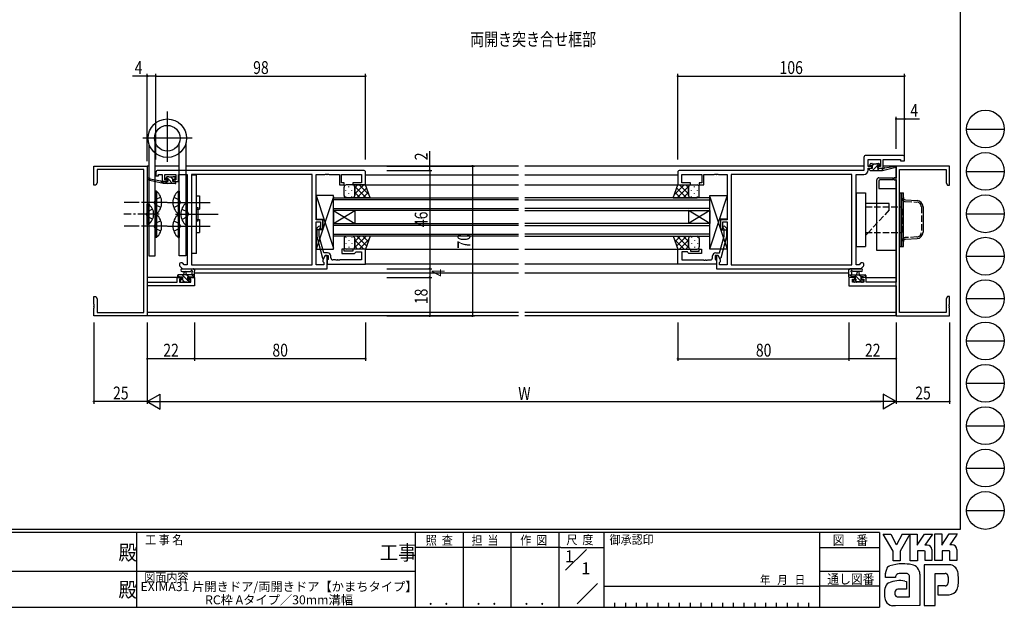
# Model space of a CAD drawing. Extents: x -2 to 793, y 0 to 564.
# Drawn here: x 333 to 793, y 0 to 274 of the extents above; entities that cross this region are included whole.
import ezdxf
from ezdxf.enums import TextEntityAlignment as Align

# ---------------------------------------------------------------- set-up
doc = ezdxf.new("R2010")
doc.units = 0
doc.linetypes.add('YCENTER_1', pattern=[13, 10, -1, 1, -1])
doc.linetypes.add('YHIDDEN_1', pattern=[4, 3, -1])
for name, color, linetype in [('USER1', 3, 'CONTINUOUS'), ('YKK_11', 7, 'CONTINUOUS'), ('YKK_12', 2, 'CONTINUOUS'), ('YKK_13', 4, 'CONTINUOUS'), ('YKK_D', 6, 'CONTINUOUS'), ('YKK_ZWAK', 7, 'CONTINUOUS')]:
    doc.layers.add(name, color=color, linetype=linetype)
doc.styles.get("Standard").update_dxf_attribs({"font": 'ROMANS.SHX', "bigfont": 'EXTFONT.SHX'})
doc.styles.add('TEXT-B', font='extslim2.shx', dxfattribs={"width": 0.8, "bigfont": 'extfont2.shx'})
doc.styles.add('YKK_OSSTYLE1', font='romans.shx', dxfattribs={"width": 0.9, "bigfont": 'EXTFONT.SHX'})

# ---------------------------------------------------------------- blocks, each defined once
blk = doc.blocks.new('A201')
at = {"layer": 'YKK_ZWAK', "color": 254, "linetype": 'Continuous'}
for p, q in [((571, 410), (571, 35)), ((571, 35), (21, 35)), ((544, 34), (21, 34)), ((296, 34), (296, 9)), ((389, 34), (389, 9)), ((437, 34), (437, 9)), ((452, 34), (452, 9)), ((524, 34), (524, 9)), ((544, 34), (544, 9)), ((548.59, 27.71), (545.31, 33.35)), ((545.31, 33.35), (547.82, 33.35)), ((547.82, 33.35), (549.62, 29.99)), ((551.6, 33.43), (549.77, 29.88)), ((554.19, 33.43), (550.95, 27.7)), ((551.6, 33.43), (554.19, 33.43)), ((554.33, 24.55), (554.33, 33.41)), ((554.33, 33.41), (556.63, 33.41)), ((556.63, 29.77), (559.04, 33.45)), ((556.63, 33.41), (556.63, 29.77)), ((559.04, 33.45), (561.77, 33.45)), ((561.77, 33.45), (559.24, 29.78)), ((562.55, 24.63), (562.55, 33.49)), ((562.55, 33.49), (564.89, 33.49)), ((564.89, 29.78), (567.34, 33.49)), ((564.89, 33.49), (564.89, 29.78)), ((567.34, 33.49), (570.04, 33.49)), ((569.77, 33.02), (567.54, 29.84)), ((570.04, 33.49), (569.77, 33.02)), ((549.62, 29.99), (549.77, 29.88)), ((559.99, 29.78), (559.24, 29.78)), ((568.29, 29.84), (567.54, 29.84)), ((548.59, 24.53), (548.59, 27.71)), ((550.95, 27.7), (550.95, 24.53)), ((558.98, 27.87), (556.7, 27.87)), ((556.7, 27.87), (556.7, 24.55)), ((559.29, 27.75), (558.98, 27.87)), ((559.29, 24.61), (559.29, 27.75)), ((561.53, 28.24), (561.53, 24.61)), ((567.26, 27.89), (564.99, 27.89)), ((564.99, 27.89), (564.99, 24.63)), ((567.57, 27.77), (567.26, 27.89)), ((567.57, 24.65), (567.57, 27.77)), ((569.83, 28.24), (569.83, 24.65)), ((550.95, 24.53), (548.59, 24.53)), ((556.7, 24.55), (554.33, 24.55)), ((559.02, 23.22), (559.02, 9.57)), ((567.3, 23.22), (559.02, 23.22)), ((561.53, 24.61), (559.29, 24.61)), ((564.99, 24.63), (562.55, 24.63)), ((567.57, 24.68), (567.61, 24.65)), ((569.83, 24.65), (567.57, 24.65)), ((524, 21), (544, 21)), ((546.08, 18.95), (546.08, 20.33)), ((553.25, 20.28), (550.61, 20.23)), ((557.51, 20.01), (557.51, 9.59)), ((562.61, 9.57), (562.61, 20.24)), ((562.61, 20.24), (565.93, 20.24)), ((549.41, 18.95), (546.08, 18.95)), ((552.55, 17.73), (553.05, 17.62)), ((553.05, 17.62), (553.05, 15.05)), ((554.02, 12.52), (554.02, 19.47)), ((566.98, 19.17), (566.99, 17.29)), ((452, 16), (524, 16)), ((553.05, 15.05), (550.2, 15.05)), ((566.01, 16.15), (563.48, 16.15)), ((563.48, 16.15), (563.48, 13.2)), ((563.48, 13.2), (567.28, 13.2)), ((567.28, 13.2), (568.06, 13.37)), ((550, 12.52), (554.02, 12.52)), ((553.71, 12.52), (553.96, 12.52)), ((554.02, 12.52), (554.02, 12.52)), ((21, 9), (544, 9)), ((549.41, 9.53), (548.34, 9.53)), ((557.28, 9.55), (549.41, 9.53)), ((557.51, 9.59), (557.28, 9.55)), ((559.02, 9.57), (562.05, 9.57)), ((562.05, 9.57), (562.61, 9.57))]:
    blk.add_line(p, q, dxfattribs=at)
at = {"layer": 'YKK_ZWAK', "color": 8, "linetype": 'Continuous'}
for p, q in [((573.13, 168.56), (585.73, 168.56)), ((573.13, 154.42), (585.73, 154.42)), ((573.13, 140.28), (585.73, 140.28)), ((573.13, 126.14), (585.73, 126.14)), ((573.13, 112), (585.73, 112)), ((573.13, 97.86), (585.73, 97.86)), ((573.13, 83.72), (585.73, 83.72)), ((573.13, 69.58), (585.73, 69.58)), ((573.13, 55.44), (585.73, 55.44)), ((573.13, 41.3), (585.73, 41.3))]:
    blk.add_line(p, q, dxfattribs=at)
at = {"layer": 'YKK_ZWAK', "color": 131, "linetype": 'Continuous'}
for p, q in [((405, 34), (405, 9)), ((421, 34), (421, 9)), ((437.7, 29), (389, 29)), ((437.7, 29), (452, 29)), ((439.26, 21.33), (446.19, 28.25)), ((524, 29), (544, 29)), ((205, 21), (297, 21)), ((297, 21), (389, 21)), ((443.05, 10.18), (449.85, 16.98)), ((544, 16), (524, 16)), ((455.6, 10.5), (455.6, 9)), ((459.2, 10.5), (459.2, 9)), ((462.8, 10.5), (462.8, 9)), ((466.4, 10.5), (466.4, 9)), ((470, 10.5), (470, 9)), ((473.6, 10.5), (473.6, 9)), ((477.2, 10.5), (477.2, 9)), ((480.8, 10.5), (480.8, 9)), ((484.4, 10.5), (484.4, 9)), ((488, 10.5), (488, 9)), ((491.6, 10.5), (491.6, 9)), ((495.2, 10.5), (495.2, 9)), ((498.8, 10.5), (498.8, 9)), ((502.4, 10.5), (502.4, 9)), ((506, 10.5), (506, 9)), ((509.6, 10.5), (509.6, 9)), ((513.2, 10.5), (513.2, 9)), ((516.8, 10.5), (516.8, 9)), ((520.4, 10.5), (520.4, 9))]:
    blk.add_line(p, q, dxfattribs=at)
at = {"layer": 'YKK_ZWAK', "color": 8, "linetype": 'Continuous'}
for centre in [(579.43, 168.56), (579.43, 154.42), (579.43, 140.28), (579.43, 126.14), (579.43, 112), (579.43, 97.86), (579.43, 83.72), (579.43, 69.58), (579.43, 55.44), (579.43, 41.3)]:
    blk.add_circle(centre, 6.3, dxfattribs=at)
at = {"layer": 'YKK_ZWAK', "color": 254, "linetype": 'Continuous'}
for centre, radius, start, end in [((559.99, 28.24), 1.54, 0.0017, 89.996), ((568.29, 28.29), 1.54, 0.0017, 89.996), ((551.66, 10.86), 12.63, 89.8916, 109.3085), ((552.03, 8.67), 14.82, 78.7801, 91.4694), ((554.38, 20.07), 3.18, 40.6642, 80.3169), ((567.19, 20.11), 3.1, 14.4457, 87.0875), ((549.69, 20.31), 3.6, 158.4108, 179.7178), ((548, 21.1), 1.75, 109.0213, 161.5126), ((550.91, 18.99), 1.51, 138.4638, 181.7136), ((550.51, 19.02), 1.21, 85.5055, 126.7804), ((552.9, 19.18), 1.16, 14.7552, 72.4499), ((554.22, 20.08), 3.29, 358.7806, 38.7656), ((566.05, 19.37), 0.878, 16.4312, 96.9166), ((555.55, 18.15), 14.9, 350.9903, 10.6762), ((548.59, 14.77), 2.79, 121.8271, 169.0847), ((550.8, 8.39), 9.51, 79.381, 112.0583), ((566.01, 17.08), 0.933, 269.9547, 342.9014), ((564.38, 18.85), 2.62, 4.9342, 17.0355), ((564.36, 17.54), 2.64, 343.6902, 354.7536), ((553.61, 13.72), 7.92, 168.7637, 199.8008), ((550.84, 13.77), 1.69, 171.082, 216.7192), ((550.21, 14.01), 1.03, 90.3395, 178.0364), ((567.24, 16.32), 3.07, 285.4429, 349.9045), ((548.6, 12.25), 2.73, 207.3144, 263.5946), ((550.18, 13.6), 1.09, 230.9728, 260.7549)]:
    blk.add_arc(centre, radius, start, end, dxfattribs=at)
at = {"layer": 'YKK_ZWAK', "color": 131, "linetype": 'Continuous', "style": 'YKK_OSSTYLE1', "width": 0.9}
for s, height, p in [('工 事 名', 3, (298.87, 30.05)), ('照  査', 3, (392.56, 29.87)), ('担  当', 3, (407.82, 29.87)), ('作  図', 3, (424.09, 29.88)), ('尺  度', 3, (439.51, 30.04)), ('御承認印', 3, (453.91, 30.05)), ('図\u3000番', 3.2, (528.43, 29.81)), ('図面内容', 3, (298.58, 17.47)), ('年   月   日', 2.828, (504.13, 16.74)), ('通し図番', 3.2, (526.63, 16.8)), (' ． ．', 3.5, (392.18, 9.75)), (' ． ．', 3.5, (408.18, 9.75)), (' ． ．', 3.5, (424.18, 9.75))]:
    blk.add_text(s, height=height, dxfattribs=at).set_placement(p)
at = {"layer": 'YKK_ZWAK', "color": 254, "linetype": 'Continuous', "style": 'YKK_OSSTYLE1', "width": 0.9}
for s, p in [('殿', (289.94, 24.75)), ('工事', (377.17, 24.75)), ('殿', (289.94, 12.37))]:
    blk.add_text(s, height=5, dxfattribs=at).set_placement(p)

msp = doc.modelspace()

# ---------------------------------------------------------------- linework, layer by layer
at = {"layer": 'YKK_11', "color": 0, "linetype": 'ByBlock', "lineweight": -2}
for p, q in [((727.8, 210.09), (727.8, 204.09)), ((745.8, 211.09), (728.8, 211.09)), ((729.73, 205.89), (729.73, 209.16)), ((729.73, 209.16), (735.6, 209.16)), ((735.6, 209.16), (735.6, 205.89)), ((736.8, 205.09), (736.8, 209.16)), ((736.8, 209.16), (744.87, 209.16)), ((744.87, 209.16), (744.87, 208.59)), ((744.87, 208.59), (746.8, 208.59)), ((746.8, 208.59), (746.8, 210.09)), ((367.8, 197.09), (367.8, 206.09)), ((367.8, 206.09), (392.8, 206.09)), ((391.17, 204.46), (369.43, 204.46)), ((369.43, 204.46), (369.43, 198.19)), ((391.17, 137.72), (391.17, 204.46)), ((392.8, 206.09), (392.8, 200.59)), ((396.8, 203.09), (396.8, 201.59)), ((493.8, 204.09), (397.8, 204.09)), ((494.8, 197.29), (494.8, 203.09)), ((640.8, 203.09), (640.8, 197.29)), ((727.8, 204.09), (641.8, 204.09)), ((731.5, 205.89), (729.73, 205.89)), ((729.73, 204.16), (729.73, 205.09)), ((729.73, 205.09), (731.5, 205.09)), ((731.5, 205.09), (731.5, 205.89)), ((735.6, 205.89), (734.5, 205.89)), ((734.5, 205.89), (734.5, 205.09)), ((734.5, 205.09), (736.8, 205.09)), ((767.8, 206.09), (742.8, 206.09)), ((742.8, 206.09), (742.8, 200.59)), ((744.43, 137.72), (744.43, 204.46)), ((744.43, 204.46), (766.17, 204.46)), ((766.17, 204.46), (766.17, 198.19)), ((767.8, 197.09), (767.8, 206.09)), ((369.43, 198.19), (368.8, 197.09)), ((392.8, 200.59), (393.8, 200.59)), ((393.8, 199.59), (392.8, 199.59)), ((392.8, 199.59), (392.8, 151.82)), ((393.8, 200.59), (393.8, 199.59)), ((396.8, 201.59), (398.1, 201.59)), ((398.1, 201.59), (398.1, 202.16)), ((398.1, 202.16), (399.8, 202.16)), ((399.8, 202.16), (399.8, 198.89)), ((399.8, 198.89), (402.1, 198.89)), ((401, 199.69), (401, 202.16)), ((401, 202.16), (406.2, 202.16)), ((402.1, 199.69), (401, 199.69)), ((402.1, 198.89), (402.1, 199.69)), ((406.2, 199.69), (405.1, 199.69)), ((405.1, 199.69), (405.1, 198.89)), ((405.1, 198.89), (407.4, 198.89)), ((406.2, 202.16), (406.2, 199.69)), ((407.4, 198.89), (407.4, 202.16)), ((407.4, 202.16), (411.5, 202.16)), ((411.5, 202.16), (411.5, 160.02)), ((469.87, 202.16), (413.43, 202.16)), ((413.43, 202.16), (413.43, 160.02)), ((469.87, 202.16), (413.43, 202.16)), ((469.87, 160.02), (469.87, 202.16)), ((471.8, 180.99), (471.8, 202.16)), ((471.8, 202.16), (475.84, 202.16)), ((475.84, 202.16), (476.03, 202.28)), ((476.03, 202.28), (476.57, 202.28)), ((476.57, 202.28), (476.76, 202.16)), ((476.76, 202.16), (476.84, 202.16)), ((476.84, 202.16), (477.03, 202.28)), ((477.03, 202.28), (477.57, 202.28)), ((477.57, 202.28), (477.76, 202.16)), ((477.76, 202.16), (482.6, 202.16)), ((482.6, 202.16), (482.6, 197.29)), ((483.6, 198.29), (483.6, 202.16)), ((483.6, 202.16), (492.87, 202.16)), ((484.8, 198.29), (483.6, 198.29)), ((484.8, 197.29), (484.8, 198.29)), ((492.87, 198.29), (488.8, 198.29)), ((488.8, 198.29), (488.8, 197.29)), ((492.87, 202.16), (492.87, 198.29)), ((642.73, 198.29), (642.73, 202.16)), ((642.73, 202.16), (652, 202.16)), ((646.8, 198.29), (642.73, 198.29)), ((646.8, 197.29), (646.8, 198.29)), ((652, 198.29), (650.8, 198.29)), ((650.8, 198.29), (650.8, 197.29)), ((652, 202.16), (652, 198.29)), ((653, 197.29), (653, 202.16)), ((653, 202.16), (657.84, 202.16)), ((657.84, 202.16), (658.03, 202.28)), ((658.03, 202.28), (658.57, 202.28)), ((658.57, 202.28), (658.76, 202.16)), ((658.76, 202.16), (658.84, 202.16)), ((658.84, 202.16), (659.03, 202.28)), ((659.03, 202.28), (659.57, 202.28)), ((659.57, 202.28), (659.76, 202.16)), ((659.76, 202.16), (663.8, 202.16)), ((663.8, 202.16), (663.8, 180.99)), ((722.17, 202.16), (665.73, 202.16)), ((665.73, 202.16), (665.73, 160.02)), ((722.17, 202.16), (665.73, 202.16)), ((722.17, 160.02), (722.17, 202.16)), ((724.1, 160.02), (724.1, 202.16)), ((724.1, 202.16), (727.73, 202.16)), ((742.8, 200.59), (741.8, 200.59)), ((741.8, 200.59), (741.8, 199.59)), ((741.8, 199.59), (742.8, 199.59)), ((742.8, 199.59), (742.8, 151.82)), ((766.17, 198.19), (766.8, 197.09)), ((368.8, 197.09), (367.8, 197.09)), ((482.6, 197.29), (484.8, 197.29)), ((488.8, 197.29), (494.8, 197.29)), ((640.8, 197.29), (646.8, 197.29)), ((650.8, 197.29), (653, 197.29)), ((766.8, 197.09), (767.8, 197.09)), ((474.8, 180.99), (471.8, 180.99)), ((471.8, 160.02), (471.8, 179.99)), ((471.8, 179.99), (473.8, 179.99)), ((473.8, 179.99), (473.8, 176.79)), ((474.8, 176.79), (474.8, 180.99)), ((663.8, 180.99), (660.8, 180.99)), ((660.8, 180.99), (660.8, 176.79)), ((661.8, 176.79), (661.8, 179.99)), ((661.8, 179.99), (663.8, 179.99)), ((663.8, 179.99), (663.8, 160.02)), ((472.78, 177.92), (472, 177.14)), ((472, 177.14), (472, 173.2)), ((473.2, 176.65), (473.62, 177.07)), ((473.2, 173.36), (473.2, 176.65)), ((473.8, 176.79), (474.8, 176.79)), ((660.8, 176.79), (661.8, 176.79)), ((662.4, 176.65), (661.98, 177.07)), ((662.4, 173.36), (662.4, 176.65)), ((662.82, 177.92), (663.6, 177.14)), ((663.6, 177.14), (663.6, 173.2)), ((472, 173.2), (474.71, 163.09)), ((475.28, 165.59), (473.2, 173.36)), ((660.32, 165.59), (662.4, 173.36)), ((663.6, 173.2), (660.89, 163.09)), ((484.8, 167.29), (483.8, 167.29)), ((483.8, 167.29), (483.8, 165.29)), ((484.8, 166.29), (484.8, 167.29)), ((488.8, 166.29), (484.8, 166.29)), ((494.8, 167.29), (488.8, 167.29)), ((488.8, 167.29), (488.8, 166.29)), ((489.6, 165.29), (490.1, 165.79)), ((490.1, 165.79), (490.3, 165.99)), ((490.3, 165.99), (492.87, 165.99)), ((492.87, 165.99), (492.87, 162.22)), ((494.8, 160.29), (494.8, 167.29)), ((640.8, 160.29), (640.8, 167.29)), ((640.8, 167.29), (646.8, 167.29)), ((645.3, 165.99), (642.73, 165.99)), ((642.73, 165.99), (642.73, 162.22)), ((645.5, 165.79), (645.3, 165.99)), ((646, 165.29), (645.5, 165.79)), ((646.8, 167.29), (646.8, 166.29)), ((646.8, 166.29), (650.8, 166.29)), ((650.8, 166.29), (650.8, 167.29)), ((650.8, 167.29), (651.8, 167.29)), ((651.8, 167.29), (651.8, 165.29)), ((474.71, 163.09), (475.31, 163.09)), ((476, 164.29), (474.87, 162.34)), ((474.87, 162.34), (474.87, 161.52)), ((474.87, 161.52), (475.3, 161.09)), ((477.1, 165.59), (475.28, 165.59)), ((475.31, 163.09), (476, 164.29)), ((476.8, 164.29), (476, 164.29)), ((476, 164.29), (477.3, 164.29)), ((476.8, 158.09), (476.8, 164.29)), ((477.1, 162.29), (476.8, 161.99)), ((476.8, 161.99), (476.8, 160.29)), ((477.3, 162.49), (477.1, 162.29)), ((477.3, 164.29), (477.3, 162.49)), ((478.6, 163.22), (478.6, 164.09)), ((480.84, 162.22), (479.6, 162.22)), ((481.03, 162.1), (480.84, 162.22)), ((481.57, 162.1), (481.03, 162.1)), ((481.76, 162.22), (481.57, 162.1)), ((481.84, 162.22), (481.76, 162.22)), ((482.03, 162.1), (481.84, 162.22)), ((482.57, 162.1), (482.03, 162.1)), ((482.76, 162.22), (482.57, 162.1)), ((492.87, 162.22), (482.76, 162.22)), ((483.8, 165.29), (489.6, 165.29)), ((642.73, 162.22), (652.84, 162.22)), ((651.8, 165.29), (646, 165.29)), ((652.84, 162.22), (653.03, 162.1)), ((653.03, 162.1), (653.57, 162.1)), ((653.57, 162.1), (653.76, 162.22)), ((653.76, 162.22), (653.84, 162.22)), ((653.84, 162.22), (654.03, 162.1)), ((654.03, 162.1), (654.57, 162.1)), ((654.57, 162.1), (654.76, 162.22)), ((654.76, 162.22), (656, 162.22)), ((657, 163.22), (657, 164.09)), ((659.6, 164.29), (658.3, 164.29)), ((658.3, 164.29), (658.3, 162.49)), ((658.3, 162.49), (658.5, 162.29)), ((658.5, 165.59), (660.32, 165.59)), ((658.5, 162.29), (658.8, 161.99)), ((659.6, 164.29), (658.8, 164.29)), ((658.8, 164.29), (658.8, 158.09)), ((658.8, 161.99), (658.8, 160.29)), ((660.73, 162.34), (659.6, 164.29)), ((660.29, 163.09), (659.6, 164.29)), ((660.89, 163.09), (660.29, 163.09)), ((660.3, 161.09), (660.73, 161.52)), ((660.73, 161.52), (660.73, 162.34)), ((408.08, 159.31), (409.3, 158.09)), ((409.3, 158.09), (476.8, 158.09)), ((410.1, 160.02), (409.45, 160.68)), ((411.5, 160.02), (410.1, 160.02)), ((413.43, 160.02), (469.87, 160.02)), ((475.3, 160.02), (471.8, 160.02)), ((475.3, 161.09), (475.3, 160.02)), ((476.8, 160.29), (494.8, 160.29)), ((658.8, 160.29), (640.8, 160.29)), ((658.8, 158.09), (726.3, 158.09)), ((660.3, 160.02), (660.3, 161.09)), ((663.8, 160.02), (660.3, 160.02)), ((665.73, 160.02), (722.17, 160.02)), ((725.5, 160.02), (724.1, 160.02)), ((726.15, 160.68), (725.5, 160.02)), ((726.3, 158.09), (727.52, 159.31)), ((406.7, 151.82), (406.7, 154.09)), ((406.7, 154.09), (409, 154.09)), ((409, 153.29), (407.9, 153.29)), ((407.9, 153.29), (407.9, 151.82)), ((409, 154.09), (409, 153.29)), ((412, 153.29), (412, 154.09)), ((412, 154.09), (414.8, 154.09)), ((413.17, 153.29), (412, 153.29)), ((413.17, 151.82), (413.17, 153.29)), ((414.8, 154.09), (414.8, 150.19)), ((723.6, 154.09), (720.8, 154.09)), ((720.8, 154.09), (720.8, 150.19)), ((722.43, 151.82), (722.43, 153.29)), ((722.43, 153.29), (723.6, 153.29)), ((723.6, 153.29), (723.6, 154.09)), ((728.9, 154.09), (726.6, 154.09)), ((726.6, 154.09), (726.6, 153.29)), ((726.6, 153.29), (727.7, 153.29)), ((727.7, 153.29), (727.7, 151.82)), ((728.9, 151.82), (728.9, 154.09)), ((392.8, 151.82), (406.7, 151.82)), ((414.8, 150.19), (392.8, 150.19)), ((392.8, 150.19), (392.8, 136.09)), ((407.9, 151.82), (413.17, 151.82)), ((720.8, 150.19), (742.8, 150.19)), ((727.7, 151.82), (722.43, 151.82)), ((742.8, 151.82), (728.9, 151.82)), ((742.8, 150.19), (742.8, 136.09)), ((367.8, 141.55), (367.8, 145.09)), ((367.8, 145.09), (368.8, 145.09)), ((368.8, 145.09), (369.43, 144)), ((369.43, 144), (369.43, 137.72)), ((766.8, 145.09), (766.17, 144)), ((766.17, 144), (766.17, 137.72)), ((767.8, 145.09), (766.8, 145.09)), ((767.8, 141.55), (767.8, 145.09)), ((367.92, 141.37), (367.8, 141.55)), ((367.8, 140.64), (367.92, 140.82)), ((367.8, 140.55), (367.8, 140.64)), ((367.92, 140.37), (367.8, 140.55)), ((367.8, 139.64), (367.92, 139.82)), ((367.8, 136.09), (367.8, 139.64)), ((367.92, 140.82), (367.92, 141.37)), ((367.92, 139.82), (367.92, 140.37)), ((767.68, 141.37), (767.8, 141.55)), ((767.68, 140.82), (767.68, 141.37)), ((767.8, 140.64), (767.68, 140.82)), ((767.68, 140.37), (767.8, 140.55)), ((767.68, 139.82), (767.68, 140.37)), ((767.8, 139.64), (767.68, 139.82)), ((767.8, 140.55), (767.8, 140.64)), ((767.8, 136.09), (767.8, 139.64)), ((392.8, 136.09), (367.8, 136.09)), ((369.43, 137.72), (391.17, 137.72)), ((742.8, 136.09), (767.8, 136.09)), ((766.17, 137.72), (744.43, 137.72))]:
    msp.add_line(p, q, dxfattribs=at)
for centre, radius, start, end in [((728.8, 210.09), 1, 90, 180), ((745.8, 210.09), 1, 0, 90), ((397.8, 203.09), 1, 90, 180), ((493.8, 203.09), 1, 0, 90), ((641.8, 203.09), 1, 90, 180), ((727.73, 204.16), 2, 270, 360), ((473.2, 177.49), 0.6, 315, 135), ((662.4, 177.49), 0.6, 45, 225), ((477.1, 164.09), 1.5, 0, 90), ((479.6, 163.22), 1, 180, 270), ((656, 163.22), 1, 270, 360), ((658.5, 164.09), 1.5, 90, 180), ((408.76, 159.99), 0.965, 45, 225), ((726.84, 159.99), 0.965, 315, 135)]:
    msp.add_arc(centre, radius, start, end, dxfattribs=at)
at = {"layer": 'YKK_12'}
for p, q in [((393.55, 206.09), (392.8, 206.09)), ((392.8, 206.09), (392.8, 136.09)), ((407.75, 206.09), (396.55, 206.09)), ((566.3, 206.09), (410.75, 206.09)), ((727.8, 206.09), (569.3, 206.09)), ((731.8, 206.09), (729.75, 206.09)), ((735.58, 206.09), (733.97, 206.09)), ((742.8, 206.09), (736.8, 206.09)), ((742.8, 136.09), (742.8, 206.09)), ((566.3, 201.89), (494.8, 201.89)), ((640.8, 201.89), (569.3, 201.89)), ((494.8, 197.29), (566.3, 197.29)), ((569.3, 197.29), (640.8, 197.29)), ((494.8, 167.29), (566.3, 167.29)), ((569.3, 167.29), (640.8, 167.29)), ((566.3, 160.29), (494.8, 160.29)), ((640.8, 160.29), (569.3, 160.29)), ((407.2, 154.09), (392.8, 154.09)), ((566.3, 156.09), (414.8, 156.09)), ((720.8, 156.09), (569.3, 156.09)), ((728.4, 154.09), (742.8, 154.09)), ((566.3, 137.72), (392.8, 137.72)), ((566.3, 136.09), (392.8, 136.09)), ((742.8, 137.72), (569.3, 137.72)), ((742.8, 136.09), (569.3, 136.09))]:
    msp.add_line(p, q, dxfattribs=at)
at = {"layer": 'YKK_12', "linetype": 'Continuous'}
for p, q in [((479.8, 191.29), (566.3, 191.29)), ((479.8, 185.29), (479.8, 191.29)), ((566.3, 190.29), (479.8, 190.29)), ((655.8, 191.29), (569.3, 191.29)), ((569.3, 190.29), (655.8, 190.29)), ((655.8, 185.29), (655.8, 191.29)), ((479.8, 186.29), (566.3, 186.29)), ((566.3, 185.29), (479.8, 185.29)), ((479.8, 185.29), (479.8, 179.29)), ((479.8, 185.29), (489.8, 179.29)), ((479.8, 179.29), (489.8, 185.29)), ((489.8, 185.29), (489.8, 179.29)), ((655.8, 186.29), (569.3, 186.29)), ((569.3, 185.29), (655.8, 185.29)), ((645.8, 185.29), (645.8, 179.29)), ((655.8, 185.29), (645.8, 179.29)), ((655.8, 179.29), (645.8, 185.29)), ((655.8, 185.29), (655.8, 179.29)), ((479.8, 179.29), (566.3, 179.29)), ((479.8, 173.29), (479.8, 179.29)), ((566.3, 178.29), (479.8, 178.29)), ((655.8, 179.29), (569.3, 179.29)), ((569.3, 178.29), (655.8, 178.29)), ((655.8, 173.29), (655.8, 179.29)), ((479.8, 174.29), (566.3, 174.29)), ((566.3, 173.29), (479.8, 173.29)), ((655.8, 174.29), (569.3, 174.29)), ((569.3, 173.29), (655.8, 173.29))]:
    msp.add_line(p, q, dxfattribs=at)
at = {"layer": 'YKK_13'}
for p, q in [((402.15, 231.5), (402.15, 208.07)), ((413.75, 219.09), (390.67, 219.09)), ((393.55, 216.44), (393.55, 164.09)), ((396.55, 212.05), (396.55, 216.94)), ((407.75, 212.05), (407.75, 216.94)), ((410.75, 216.44), (410.75, 164.09)), ((396.55, 164.09), (396.55, 212.05)), ((407.75, 164.09), (407.75, 212.05)), ((731, 207.29), (731.5, 207.29)), ((733.9, 207.29), (734.5, 207.29)), ((734.71, 207.21), (735.21, 206.71)), ((730.4, 204.39), (730.4, 204.79)), ((730.7, 206.49), (730.7, 206.99)), ((730.7, 205.09), (731.8, 205.09)), ((730.7, 204.09), (736.4, 204.09)), ((731.8, 206.19), (731, 206.19)), ((731.64, 206.19), (732.54, 207.09)), ((731.7, 207.09), (733.7, 207.09)), ((731.79, 204.09), (733.96, 206.26)), ((731.8, 205.09), (731.8, 206.19)), ((734.03, 204.09), (735.03, 205.09)), ((734.13, 206.43), (734.81, 207.11)), ((734.2, 205.73), (734.2, 205.09)), ((734.2, 205.09), (736.4, 205.09)), ((735, 206.19), (734.66, 206.19)), ((736.28, 204.09), (736.4, 204.21)), ((736.4, 204.09), (742.66, 205.5)), ((736.4, 205.09), (736.49, 205.11)), ((736.4, 204.09), (736.4, 205.09)), ((737.51, 205.27), (742.55, 206.09)), ((400.2, 197.89), (393.94, 199.3)), ((399.09, 199.07), (394.05, 199.89)), ((400.2, 198.89), (400.11, 198.91)), ((402.4, 198.89), (400.2, 198.89)), ((400.2, 197.89), (400.2, 198.89)), ((401.38, 198.89), (402.38, 197.89)), ((401.89, 201.01), (401.39, 200.51)), ((401.6, 199.99), (401.94, 199.99)), ((401.7, 200.82), (402.3, 200.22)), ((402.7, 201.09), (402.1, 201.09)), ((402.4, 199.53), (402.4, 198.89)), ((402.63, 199.89), (404.63, 197.89)), ((404.9, 200.89), (402.9, 200.89)), ((403.87, 200.89), (404.8, 199.97)), ((404.8, 198.89), (404.8, 199.99)), ((404.8, 199.99), (405.6, 199.99)), ((405.9, 198.89), (404.8, 198.89)), ((405.6, 201.09), (405.1, 201.09)), ((405.87, 198.89), (406.2, 198.57)), ((405.9, 200.29), (405.9, 200.79)), ((406.2, 198.19), (406.2, 198.59)), ((415.73, 201.89), (413.43, 201.89)), ((413.43, 201.89), (413.43, 165.29)), ((415.73, 165.29), (415.73, 201.89)), ((733.8, 166.59), (733.8, 199.59)), ((734.8, 200.59), (741.3, 200.59)), ((734.8, 199.09), (734.8, 195.59)), ((741.3, 199.59), (735.3, 199.59)), ((741.3, 200.59), (741.3, 199.59)), ((405.9, 197.89), (400.2, 197.89)), ((484.8, 192.29), (484.8, 196.29)), ((485.64, 194.68), (485.64, 194.88)), ((488.8, 197.29), (485.8, 197.29)), ((487.05, 196.29), (487.05, 196.49)), ((487.05, 193.26), (487.05, 193.46)), ((488.47, 194.68), (488.47, 194.88)), ((494.8, 197.29), (488.8, 197.29)), ((489.06, 197.29), (489.11, 197.24)), ((489.75, 196.61), (495.06, 191.29)), ((489.8, 193.14), (493.96, 197.29)), ((489.8, 195.97), (491.13, 197.29)), ((489.8, 196.29), (489.8, 192.29)), ((489.8, 192.29), (489.8, 196.29)), ((489.8, 193.73), (492.23, 191.29)), ((490.79, 191.29), (495.32, 195.83)), ((491.89, 197.29), (496.42, 192.77)), ((493.61, 191.29), (496.07, 193.75)), ((494.72, 197.29), (494.84, 197.17)), ((496.94, 191.29), (494.8, 197.29)), ((638.66, 191.29), (640.8, 197.29)), ((643.71, 197.29), (639.18, 192.77)), ((641.99, 191.29), (639.53, 193.75)), ((644.81, 191.29), (640.28, 195.83)), ((645.85, 196.61), (640.54, 191.29)), ((640.88, 197.29), (640.76, 197.17)), ((640.8, 197.29), (646.8, 197.29)), ((645.8, 193.14), (641.64, 197.29)), ((645.8, 193.73), (643.37, 191.29)), ((645.8, 195.97), (644.47, 197.29)), ((645.8, 196.29), (645.8, 192.29)), ((645.8, 192.29), (645.8, 196.29)), ((646.54, 197.29), (646.49, 197.24)), ((646.8, 197.29), (649.8, 197.29)), ((647.13, 194.68), (647.13, 194.88)), ((648.55, 196.29), (648.55, 196.49)), ((648.55, 193.26), (648.55, 193.46)), ((649.96, 194.68), (649.96, 194.88)), ((650.8, 192.29), (650.8, 196.29)), ((724.1, 193.59), (724.1, 168.59)), ((724.1, 193.59), (728.6, 193.59)), ((728.6, 193.59), (728.6, 168.59)), ((734.8, 195.59), (742.8, 195.59)), ((742.8, 195.59), (742.8, 166.59)), ((744.43, 193.59), (744.43, 168.59)), ((744.43, 193.59), (745.43, 193.59)), ((745.43, 168.59), (745.43, 193.59)), ((745.43, 193.59), (746.23, 193.59)), ((745.43, 193.59), (745.43, 168.59)), ((746.23, 168.59), (746.23, 193.59)), ((398.75, 189.09), (390.77, 189.09)), ((405.55, 189.09), (413.53, 189.09)), ((415.73, 192.19), (417.13, 192.19)), ((417.13, 192.19), (417.13, 185.99)), ((479.8, 192.29), (471.8, 192.29)), ((471.8, 192.29), (471.8, 181.29)), ((471.8, 192.29), (479.8, 167.79)), ((479.8, 191.79), (471.8, 167.29)), ((479.8, 167.29), (479.8, 192.29)), ((479.8, 167.79), (479.8, 191.79)), ((485.64, 191.71), (485.64, 191.85)), ((488.8, 191.29), (485.8, 191.29)), ((488.47, 191.69), (488.47, 191.85)), ((496.94, 191.29), (488.8, 191.29)), ((488.99, 191.71), (489.01, 191.69)), ((638.66, 191.29), (646.8, 191.29)), ((646.61, 191.71), (646.59, 191.69)), ((646.8, 191.29), (649.8, 191.29)), ((647.13, 191.69), (647.13, 191.85)), ((649.96, 191.71), (649.96, 191.85)), ((655.8, 167.29), (655.8, 192.29)), ((655.8, 192.29), (663.8, 192.29)), ((663.8, 192.29), (655.8, 167.79)), ((655.8, 167.79), (655.8, 191.79)), ((655.8, 191.79), (663.8, 167.29)), ((663.8, 192.29), (663.8, 181.29)), ((415.73, 186.69), (416.53, 186.69)), ((415.73, 185.99), (417.13, 185.99)), ((416.53, 180.49), (416.53, 186.69)), ((739.6, 188.59), (728.6, 188.59)), ((415.73, 181.19), (417.13, 181.19)), ((415.73, 180.49), (416.53, 180.49)), ((417.13, 181.19), (417.13, 174.99)), ((471.8, 181.29), (474.8, 181.29)), ((474.8, 181.29), (474.8, 176.29)), ((663.8, 181.29), (660.8, 181.29)), ((660.8, 181.29), (660.8, 176.29)), ((398.75, 178.09), (390.77, 178.09)), ((405.55, 178.09), (413.53, 178.09)), ((415.73, 174.99), (417.13, 174.99)), ((474.8, 176.29), (471.8, 176.29)), ((471.8, 176.29), (471.8, 167.29)), ((660.8, 176.29), (663.8, 176.29)), ((663.8, 176.29), (663.8, 167.29)), ((484.8, 172.29), (484.8, 168.29)), ((485.64, 172.88), (485.64, 172.74)), ((488.8, 173.29), (485.8, 173.29)), ((487.05, 171.33), (487.05, 171.13)), ((488.47, 172.89), (488.47, 172.74)), ((488.99, 172.88), (489.01, 172.89)), ((489.75, 167.98), (495.06, 173.29)), ((489.8, 170.86), (492.23, 173.29)), ((489.8, 172.29), (489.8, 168.29)), ((489.8, 168.29), (489.8, 171.89)), ((489.8, 171.45), (493.96, 167.29)), ((490.79, 173.29), (495.32, 168.76)), ((491.89, 167.29), (496.42, 171.82)), ((493.61, 173.29), (496.07, 170.84)), ((643.71, 167.29), (639.18, 171.82)), ((641.99, 173.29), (639.53, 170.84)), ((644.81, 173.29), (640.28, 168.76)), ((645.85, 167.98), (640.54, 173.29)), ((645.8, 171.45), (641.64, 167.29)), ((645.8, 170.86), (643.37, 173.29)), ((645.8, 172.29), (645.8, 168.29)), ((645.8, 168.29), (645.8, 171.89)), ((646.61, 172.88), (646.59, 172.89)), ((646.8, 173.29), (649.8, 173.29)), ((647.13, 172.89), (647.13, 172.74)), ((648.55, 171.33), (648.55, 171.13)), ((649.96, 172.88), (649.96, 172.74)), ((650.8, 172.29), (650.8, 168.29)), ((471.8, 167.29), (479.8, 167.29)), ((485.64, 169.91), (485.64, 169.71)), ((488.8, 167.29), (485.8, 167.29)), ((487.05, 168.3), (487.05, 168.1)), ((488.47, 169.91), (488.47, 169.71)), ((489.06, 167.29), (489.11, 167.34)), ((489.8, 168.62), (491.13, 167.29)), ((494.72, 167.29), (494.84, 167.42)), ((640.88, 167.29), (640.76, 167.42)), ((645.8, 168.62), (644.47, 167.29)), ((646.54, 167.29), (646.49, 167.34)), ((646.8, 167.29), (649.8, 167.29)), ((647.13, 169.91), (647.13, 169.71)), ((648.55, 168.3), (648.55, 168.1)), ((649.96, 169.91), (649.96, 169.71)), ((663.8, 167.29), (655.8, 167.29)), ((724.1, 168.59), (728.6, 168.59)), ((742.8, 166.59), (733.8, 166.59)), ((744.43, 168.59), (745.43, 168.59)), ((745.43, 168.59), (746.23, 168.59)), ((393.55, 164.09), (396.55, 164.09)), ((410.75, 164.09), (407.75, 164.09)), ((415.73, 165.29), (413.43, 165.29)), ((409.08, 158.09), (414.24, 158.09)), ((409.08, 156.89), (413.04, 156.89)), ((414.8, 154.39), (414.8, 157.07)), ((720.8, 154.39), (720.8, 157.07)), ((726.53, 158.09), (721.36, 158.09)), ((726.53, 156.89), (722.57, 156.89)), ((406.9, 154.99), (406.9, 154.39)), ((406.95, 155.16), (407.95, 154.16)), ((414.8, 155.29), (407.2, 155.29)), ((407.2, 154.09), (407.8, 154.09)), ((408, 154.29), (409.3, 154.29)), ((408.1, 152.59), (408.1, 152.09)), ((409.3, 152.89), (408.4, 152.89)), ((409.06, 155.29), (411.45, 152.9)), ((409.1, 151.99), (411.2, 151.99)), ((409.22, 152.89), (410.12, 151.99)), ((409.3, 154.29), (409.3, 152.89)), ((409.9, 155.29), (410.01, 156.44)), ((411.1, 155.29), (411, 156.44)), ((411.31, 155.29), (412.31, 154.29)), ((411.7, 153.36), (411.7, 154.29)), ((411.7, 154.29), (413.7, 154.29)), ((411.71, 152.64), (412.35, 152.01)), ((412.5, 152.89), (412.16, 152.89)), ((412.22, 151.88), (412.72, 152.38)), ((413.55, 155.29), (414.69, 154.16)), ((413.6, 156.47), (413.6, 155.29)), ((413.9, 154.09), (414.5, 154.09)), ((720.8, 155.29), (728.4, 155.29)), ((721.7, 154.09), (721.1, 154.09)), ((721.13, 155.29), (722.13, 154.29)), ((723.9, 154.29), (721.9, 154.29)), ((722, 156.47), (722, 155.29)), ((723.39, 151.88), (722.89, 152.38)), ((723.1, 152.89), (723.44, 152.89)), ((723.37, 155.29), (726.87, 151.79)), ((723.55, 152.87), (724.43, 151.99)), ((723.9, 153.36), (723.9, 154.29)), ((726.5, 151.99), (724.4, 151.99)), ((724.5, 155.29), (724.6, 156.44)), ((725.7, 155.29), (725.6, 156.44)), ((725.62, 155.29), (726.62, 154.29)), ((727.6, 154.29), (726.3, 154.29)), ((726.3, 154.29), (726.3, 152.89)), ((726.3, 152.89), (727.2, 152.89)), ((727.5, 152.59), (727.5, 152.09)), ((728.4, 154.09), (727.8, 154.09)), ((727.86, 155.29), (728.7, 154.46)), ((728.7, 154.99), (728.7, 154.39)), ((408.4, 151.79), (408.9, 151.79)), ((411.4, 151.79), (412, 151.79)), ((724.2, 151.79), (723.6, 151.79)), ((727.2, 151.79), (726.7, 151.79))]:
    msp.add_line(p, q, dxfattribs=at)
at = {"layer": 'YKK_13', "linetype": 'Continuous'}
for p, q in [((397.06, 194.39), (396.55, 194.39)), ((396.55, 194.39), (396.55, 183.79)), ((397.06, 194.39), (397.06, 183.79)), ((407.24, 194.39), (407.75, 194.39)), ((407.24, 194.39), (407.24, 183.79)), ((407.75, 194.39), (407.75, 183.79)), ((410.99, 188.89), (411.5, 188.89)), ((410.99, 188.89), (410.99, 178.29)), ((411.5, 188.89), (411.5, 178.29)), ((747.17, 190.34), (752.61, 190.02)), ((393.31, 188.34), (392.8, 188.34)), ((392.8, 178.84), (392.8, 188.34)), ((393.31, 178.84), (393.31, 188.34)), ((739.6, 187.09), (739.6, 188.59)), ((755.43, 187.02), (755.43, 175.17)), ((397.06, 183.79), (396.55, 183.79)), ((397.06, 183.39), (396.55, 183.39)), ((396.55, 183.39), (396.55, 172.79)), ((397.06, 183.39), (397.06, 172.79)), ((407.24, 183.79), (407.75, 183.79)), ((407.24, 183.39), (407.75, 183.39)), ((407.24, 183.39), (407.24, 172.79)), ((407.75, 183.39), (407.75, 172.79)), ((393.31, 178.84), (392.8, 178.84)), ((410.99, 178.29), (411.5, 178.29)), ((729.98, 175.09), (728.6, 173.59)), ((397.06, 172.79), (396.55, 172.79)), ((407.24, 172.79), (407.75, 172.79)), ((496.94, 173.29), (488.8, 173.29)), ((496.94, 173.29), (494.8, 167.29)), ((638.66, 173.29), (640.8, 167.29)), ((638.66, 173.29), (646.8, 173.29)), ((752.61, 172.17), (747.17, 171.85)), ((494.8, 167.29), (488.8, 167.29)), ((640.8, 167.29), (646.8, 167.29))]:
    msp.add_line(p, q, dxfattribs=at)
at = {"layer": 'YKK_13', "linetype": 'YCENTER_1'}
for p, q in [((402.05, 189.09), (382.05, 189.09)), ((402.25, 189.09), (422.25, 189.09)), ((409.06, 189.09), (419.74, 189.09)), ((398.3, 183.59), (381.87, 183.59)), ((406, 183.59), (426, 183.59)), ((409.06, 183.59), (419.74, 183.59)), ((402.05, 178.09), (382.05, 178.09)), ((402.25, 178.09), (422.25, 178.09)), ((409.06, 178.09), (419.74, 178.09))]:
    msp.add_line(p, q, dxfattribs=at)
at = {"layer": 'YKK_13', "linetype": 'YHIDDEN_1'}
for p, q in [((396.54, 190.24), (395.94, 189.09)), ((396.54, 187.95), (395.94, 189.09)), ((399.12, 191.49), (396.54, 190.24)), ((405.18, 191.49), (407.76, 190.24)), ((407.76, 190.24), (408.36, 189.09)), ((407.76, 187.95), (408.36, 189.09)), ((747.12, 189.54), (752.56, 189.22)), ((392.83, 184.74), (392.22, 183.59)), ((395.3, 185.94), (392.83, 184.74)), ((399.12, 186.69), (396.54, 187.95)), ((405.18, 186.69), (407.76, 187.95)), ((408.93, 185.99), (411.51, 184.74)), ((411.51, 184.74), (412.11, 183.59)), ((728.6, 187.09), (745.6, 187.09)), ((739.6, 185.59), (729.98, 175.09)), ((739.6, 185.59), (739.6, 187.09)), ((745.6, 175.09), (745.6, 187.09)), ((754.63, 187.02), (754.63, 175.17)), ((392.83, 182.45), (392.22, 183.59)), ((395.3, 181.24), (392.83, 182.45)), ((399.12, 180.49), (396.54, 179.24)), ((405.18, 180.49), (407.76, 179.24)), ((408.93, 181.19), (411.51, 182.45)), ((411.51, 182.45), (412.11, 183.59)), ((396.54, 179.24), (395.94, 178.09)), ((396.54, 176.95), (395.94, 178.09)), ((399.12, 175.69), (396.54, 176.95)), ((405.18, 175.69), (407.76, 176.95)), ((407.76, 179.24), (408.36, 178.09)), ((407.76, 176.95), (408.36, 178.09)), ((728.6, 175.09), (745.6, 175.09)), ((752.56, 172.97), (747.12, 172.65))]:
    msp.add_line(p, q, dxfattribs=at)
at = {"layer": 'YKK_13'}
for radius in [9, 6]:
    msp.add_circle((402.15, 219.09), radius, dxfattribs=at)
for centre, radius, start, end in [((731, 206.99), 0.3, 90, 180), ((731.5, 207.09), 0.2, 0, 90), ((733.9, 207.09), 0.2, 90, 180), ((734.5, 206.99), 0.3, 45, 90), ((730.7, 204.79), 0.3, 90, 180), ((730.7, 204.39), 0.3, 180, 270), ((731, 206.49), 0.3, 180, 270), ((734.2, 206.19), 0.25, 33.0557, 236.9443), ((733.9, 205.73), 0.3, 0, 56.9443), ((734.66, 206.49), 0.3, 213.0557, 270), ((735, 206.49), 0.3, 270, 45), ((736.53, 204.81), 0.3, 39.1975, 99.1975), ((737, 205.19), 0.3, 219.1975, 339.1975), ((737.56, 204.98), 0.3, 99.1975, 159.1975), ((742.6, 205.79), 0.3, 282.6586, 99.1975), ((394, 199.59), 0.3, 80.8025, 257.3414), ((399.04, 198.78), 0.3, 20.8025, 80.8025), ((399.6, 198.99), 0.3, 200.8025, 320.8025), ((400.07, 198.61), 0.3, 80.8025, 140.8025), ((401.6, 200.29), 0.3, 135, 270), ((402.1, 200.79), 0.3, 90, 135), ((401.94, 200.29), 0.3, 270, 326.9443), ((402.4, 199.99), 0.25, 303.0557, 146.9443), ((402.7, 199.53), 0.3, 123.0557, 180), ((402.7, 200.89), 0.2, 0, 90), ((405.1, 200.89), 0.2, 90, 180), ((405.6, 200.79), 0.3, 0, 90), ((405.6, 200.29), 0.3, 270, 0), ((405.9, 198.59), 0.3, 0, 90), ((405.9, 198.19), 0.3, 270, 0), ((734.8, 199.59), 1, 90, 180), ((735.3, 199.09), 0.5, 90, 180), ((485.8, 196.29), 1, 90, 180), ((488.8, 196.29), 1, 0, 89.9999), ((488.8, 196.29), 1, 0, 90), ((646.8, 196.29), 1, 90.0001, 180), ((646.8, 196.29), 1, 90, 180), ((649.8, 196.29), 1, 0, 90), ((485.8, 192.29), 1, 180, 270), ((488.8, 192.29), 1, 270, 0), ((646.8, 192.29), 1, 180, 270), ((649.8, 192.29), 1, 270, 0), ((485.8, 172.29), 1, 90, 180), ((488.8, 172.29), 1, 0, 90), ((646.8, 172.29), 1, 90, 180), ((649.8, 172.29), 1, 0, 90), ((485.8, 168.29), 1, 180, 270), ((488.8, 168.29), 1, 270.0001, 0), ((488.8, 168.29), 1, 270, 0), ((646.8, 168.29), 1, 180, 269.9999), ((646.8, 168.29), 1, 180, 270), ((649.8, 168.29), 1, 270, 0), ((409.08, 157.49), 0.6, 89.9598, 269.9598), ((410.5, 156.39), 0.5, 5.0921, 174.9079), ((413.04, 157.19), 0.3, 269.9598, 340.8102), ((413.6, 156.99), 0.3, 300, 160.8102), ((413.9, 156.47), 0.3, 120, 180), ((414.24, 157.79), 0.3, 40.5288, 90), ((414.69, 158.18), 0.3, 220.5288, 280.5288), ((414.8, 157.59), 0.3, 300, 100.5288), ((415.1, 157.07), 0.3, 120, 180), ((720.8, 157.59), 0.3, 79.4712, 240), ((720.5, 157.07), 0.3, 0, 60), ((720.91, 158.18), 0.3, 259.4712, 319.4712), ((721.36, 157.79), 0.3, 90, 139.4712), ((722, 156.99), 0.3, 19.1898, 240), ((721.7, 156.47), 0.3, 0, 60), ((722.57, 157.19), 0.3, 199.1898, 270.0402), ((725.1, 156.39), 0.5, 5.0921, 174.9079), ((726.53, 157.49), 0.6, 270.0402, 90.0402), ((407.2, 154.99), 0.3, 90, 180), ((407.2, 154.39), 0.3, 180, 270), ((407.8, 154.29), 0.2, 270, 0), ((408.4, 152.59), 0.3, 90, 180), ((408.4, 152.09), 0.3, 180, 270), ((408.9, 151.99), 0.2, 270, 0), ((411.4, 151.99), 0.2, 180, 270), ((411.7, 152.89), 0.25, 123.0557, 326.9443), ((411.4, 153.36), 0.3, 303.0557, 0), ((412.16, 152.59), 0.3, 90, 146.9443), ((412.5, 152.59), 0.3, 315, 90), ((413.9, 154.29), 0.2, 180, 270), ((414.5, 154.39), 0.3, 270, 0), ((721.1, 154.39), 0.3, 180, 270), ((721.7, 154.29), 0.2, 270, 0), ((723.1, 152.59), 0.3, 90, 225), ((723.44, 152.59), 0.3, 33.0557, 90), ((723.9, 152.89), 0.25, 213.0557, 56.9443), ((724.2, 153.36), 0.3, 180, 236.9443), ((724.2, 151.99), 0.2, 270, 0), ((726.7, 151.99), 0.2, 180, 270), ((727.2, 152.59), 0.3, 0, 90), ((727.2, 152.09), 0.3, 270, 0), ((727.8, 154.29), 0.2, 180, 270), ((728.4, 154.99), 0.3, 0, 90), ((728.4, 154.39), 0.3, 270, 0), ((412, 152.09), 0.3, 270, 315), ((723.6, 152.09), 0.3, 225, 270)]:
    msp.add_arc(centre, radius, start, end, dxfattribs=at)
at = {"layer": 'YKK_13', "linetype": 'Continuous'}
for centre, radius, start, end in [((392.67, 189.09), 6.88, 309.651, 50.349), ((411.63, 189.09), 6.88, 129.651, 230.349), ((415.38, 183.59), 6.88, 129.651, 230.349), ((747.23, 191.34), 1, 180, 266.5936), ((752.43, 187.02), 3, 0, 86.5936), ((390.03, 183.59), 5.77, 304.651, 55.349), ((392.67, 178.09), 6.88, 309.651, 50.349), ((411.63, 178.09), 6.88, 129.651, 230.349), ((752.43, 175.17), 3, 273.4064, 0), ((747.23, 170.85), 1, 93.4064, 180)]:
    msp.add_arc(centre, radius, start, end, dxfattribs=at)
at = {"layer": 'YKK_13', "linetype": 'YHIDDEN_1'}
for centre, radius, start, end in [((747.23, 191.34), 1.8, 180, 266.5936), ((752.43, 187.02), 2.2, 0, 86.5936), ((752.43, 175.17), 2.2, 273.4064, 0), ((747.23, 170.85), 1.8, 93.4064, 180)]:
    msp.add_arc(centre, radius, start, end, dxfattribs=at)
at = {"layer": 'YKK_D', "color": 6}
for p, q in [((392.8, 208.4), (392.8, 249.09)), ((396.8, 214.09), (396.8, 249.09)), ((396.8, 209.09), (396.8, 249.09)), ((494.8, 209.09), (494.8, 249.09)), ((640.8, 209.09), (640.8, 249.09)), ((746.8, 209.09), (746.8, 249.09)), ((392.8, 248.09), (385.9, 248.09)), ((396.8, 248.09), (392.8, 248.09)), ((396.8, 248.09), (494.8, 248.09)), ((640.8, 248.09), (746.8, 248.09)), ((742.8, 214.09), (742.8, 229.09)), ((742.8, 228.09), (746.8, 228.09)), ((746.8, 214.09), (746.8, 229.09)), ((746.8, 228.09), (753.7, 228.09)), ((524.8, 206.09), (524.8, 212.99)), ((504.8, 206.09), (545.8, 206.09)), ((504.8, 206.09), (525.8, 206.09)), ((504.8, 204.09), (525.8, 204.09)), ((504.8, 204.09), (525.8, 204.09)), ((524.8, 204.09), (524.8, 206.09)), ((524.8, 204.09), (524.8, 158.09)), ((544.8, 206.09), (544.8, 136.09)), ((504.8, 158.09), (525.8, 158.09)), ((504.8, 158.09), (525.8, 158.09)), ((524.8, 158.09), (524.8, 154.09)), ((504.8, 154.09), (525.8, 154.09)), ((504.8, 154.09), (525.8, 154.09)), ((524.8, 154.09), (524.8, 136.09)), ((504.8, 136.09), (545.8, 136.09)), ((504.8, 136.09), (525.8, 136.09)), ((367.8, 133.09), (367.8, 95.09)), ((392.8, 133.09), (392.8, 95.09)), ((392.8, 133.09), (392.8, 95.09)), ((392.8, 133.09), (392.8, 115.09)), ((414.8, 133.09), (414.8, 115.09)), ((414.8, 133.09), (414.8, 115.09)), ((494.8, 133.09), (494.8, 115.09)), ((640.8, 133.09), (640.8, 115.09)), ((720.8, 133.09), (720.8, 115.09)), ((720.8, 133.09), (720.8, 115.09)), ((742.8, 133.09), (742.8, 95.09)), ((742.8, 133.09), (742.8, 95.09)), ((742.8, 133.09), (742.8, 115.09)), ((767.8, 133.09), (767.8, 95.09)), ((414.8, 116.09), (392.8, 116.09)), ((494.8, 116.09), (414.8, 116.09)), ((640.8, 116.09), (720.8, 116.09)), ((742.8, 116.09), (720.8, 116.09)), ((392.8, 96.09), (367.8, 96.09)), ((399.8, 96.09), (735.8, 96.09)), ((742.8, 96.09), (767.8, 96.09))]:
    msp.add_line(p, q, dxfattribs=at)
at = {"layer": 'YKK_D', "color": 6, "lineweight": -2}
for p, q in [((392.8, 96.09), (398.86, 99.59)), ((398.86, 92.59), (398.86, 99.59)), ((742.8, 96.09), (736.74, 99.59)), ((736.74, 99.59), (736.74, 92.59)), ((392.8, 96.09), (398.86, 92.59)), ((392.8, 96.09), (404.92, 96.09)), ((742.8, 96.09), (730.68, 96.09)), ((742.8, 96.09), (736.74, 92.59))]:
    msp.add_line(p, q, dxfattribs=at)
at = {"layer": 'YKK_D', "color": 6, "linetype": 'ByBlock', "const_width": 0.85}
for points in [[(392.91, 248.09, 1), (392.69, 248.09, 1)], [(396.91, 248.09, 1), (396.69, 248.09, 1)], [(396.69, 248.09, 1), (396.91, 248.09, 1)], [(494.69, 248.09, 1), (494.91, 248.09, 1)], [(640.91, 248.09, 1), (640.69, 248.09, 1)], [(746.69, 248.09, 1), (746.91, 248.09, 1)], [(742.91, 228.09, 1), (742.69, 228.09, 1)], [(746.69, 228.09, 1), (746.91, 228.09, 1)], [(524.8, 205.99, 1), (524.8, 206.2, 1)], [(524.8, 204.2, 1), (524.8, 203.99, 1)], [(524.8, 203.99, 1), (524.8, 204.2, 1)], [(544.8, 205.99, 1), (544.8, 206.2, 1)], [(524.8, 158.2, 1), (524.8, 157.99, 1)], [(524.8, 157.99, 1), (524.8, 158.2, 1)], [(524.8, 153.99, 1), (524.8, 154.2, 1)], [(524.8, 154.2, 1), (524.8, 153.99, 1)], [(524.8, 136.2, 1), (524.8, 135.99, 1)], [(544.8, 136.2, 1), (544.8, 135.99, 1)], [(392.91, 116.09, 1), (392.69, 116.09, 1)], [(414.69, 116.09, 1), (414.91, 116.09, 1)], [(414.91, 116.09, 1), (414.69, 116.09, 1)], [(494.69, 116.09, 1), (494.91, 116.09, 1)], [(640.91, 116.09, 1), (640.69, 116.09, 1)], [(720.91, 116.09, 1), (720.69, 116.09, 1)], [(720.69, 116.09, 1), (720.91, 116.09, 1)], [(742.69, 116.09, 1), (742.91, 116.09, 1)], [(367.91, 96.09, 1), (367.69, 96.09, 1)], [(767.69, 96.09, 1), (767.91, 96.09, 1)]]:
    msp.add_lwpolyline(points, format="xyb", close=True, dxfattribs=at)

# ---------------------------------------------------------------- block references
at = {"layer": 'YKK_ZWAK', "xscale": 1.4, "yscale": 1.4, "zscale": 1.4}
msp.add_blockref('A201', (-26.6, -12.6), dxfattribs=at)

# ---------------------------------------------------------------- texts
at = {"layer": 'USER1', "style": 'TEXT-B', "width": 0.8}
msp.add_text('両開き突き合せ框部', height=6, dxfattribs=at).set_placement((543.68, 262.26))
at = {"layer": 'USER1', "color": 3}
msp.add_text('1', height=5.6, dxfattribs=at).set_placement((588, 21))
for s, height, p in [('1', 5.6, (597.8, 18.2)), ('EXIMA31 片開きドア/両開きドア【かまちタイプ】', 4.2, (454.38, 9.65)), ('RC枠 Aタイプ／30mm溝幅', 4.2, (454.38, 3.48))]:
    msp.add_text(s, height=height, dxfattribs=at).set_placement(p, align=Align.MIDDLE_CENTER)
at = {"layer": 'YKK_D', "style": 'TEXT-B', "width": 0.8}
for s, p in [('4', (386.9, 249.09)), ('98', (442.28, 249.09)), ('106', (688.36, 249.09)), ('4', (749.5, 229.09)), ('22', (400.28, 117.09)), ('80', (451.28, 117.09)), ('80', (677.28, 117.09)), ('22', (728.28, 117.09)), ('25', (376.78, 97.09)), ('25', (751.78, 97.09))]:
    msp.add_text(s, height=6, dxfattribs=at).set_placement(p)
for s, p in [('2', (523.8, 208.79)), ('46', (523.8, 177.57)), ('70', (543.8, 167.57)), ('4', (531.8, 154.49)), ('18', (523.8, 141.57))]:
    msp.add_text(s, height=6, rotation=90, dxfattribs=at).set_placement(p)
at = {"layer": 'YKK_D', "color": 151, "style": 'TEXT-B', "width": 0.8}
msp.add_text('W', height=6, dxfattribs=at).set_placement((566.2, 96.89))

doc.saveas('drawing.dxf')
